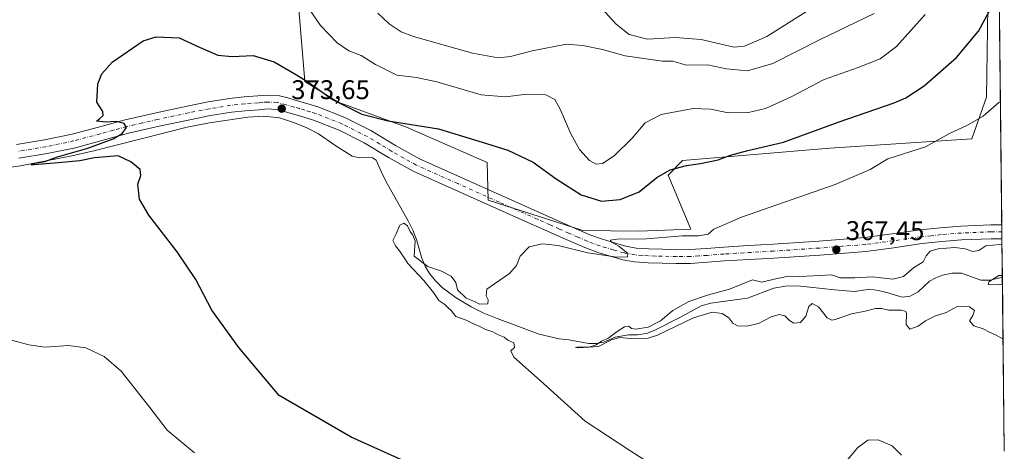
# Model space of a CAD drawing. Units: metres. Extents: x 574644 to 577220, y 4688018 to 4689533.
# Drawn here: x 576852 to 577217, y 4688767 to 4688927 of the extents above; entities that cross this region are included whole.
import ezdxf

# ---------------------------------------------------------------- set-up
doc = ezdxf.new("R2010")
doc.units = ezdxf.units.M
doc.header["$MEASUREMENT"] = 0
doc.linetypes.add('DGN Style 4', pattern=[2.6384748266838614, 1.318413404963828, -0.6592067024819142, 0.001648016756204785, -0.6592067024819142])
for name, color, linetype, lineweight in [('Comarca CxS', 21, 'Continuous', 0), ('Comunidad Autónoma CxS', 142, 'Continuous', 0), ('Corriente natural lineal', 142, 'Continuous', 13), ('Cultivos herbáceos CxS', 92, 'Continuous', 0), ('Curva de nivel maestra', 30, 'Continuous', 30), ('Curva de nivel normal', 30, 'Continuous', 0), ('Matorral CxS', 135, 'Continuous', 0), ('Municipio CxS', 4, 'Continuous', 0), ('Pista no pavimentada Cxs', 111, 'Continuous', 0), ('Pista no pavimentada eje', 91, 'DGN Style 4', 0), ('Provincia CxS', 1, 'Continuous', 0), ('Punto de cota en terreno', 7, 'Continuous', 0), ('Rótulo de punto de cota en terreno', 7, 'Continuous', 0)]:
    doc.layers.add(name, color=color, linetype=linetype, lineweight=lineweight)
doc.styles.add('Style-Arial', font='txt')

# ---------------------------------------------------------------- blocks, each defined once
blk = doc.blocks.new('*U8')
at = {"layer": 'Cultivos herbáceos CxS', "color": 92, "linetype": 'Continuous', "lineweight": 0}
for points in [[(576954.6397000002, 4688940.230900001, 380.4541000000027), (576957.6392999999, 4688904.392100001, 375.2976999999955), (576969.9581000004, 4688896.689099999, 375.3390999999974), (576995.3680999996, 4688887.444900001, 375.3429999999935), (577025.3059, 4688874.4135, 373.8901000000042), (577025.6086999997, 4688860.4397, 371.8481999999931), (577060.7915000003, 4688849.134500001, 371.2366999999941), (577081.6032999996, 4688848.928099999, 371.6689000000042), (577100.8532999996, 4688849.697899999, 370.852899999998), (577092.3835000005, 4688869.7257, 375.2351000000053), (577097.7736999998, 4688875.1187, 376.0712000000058), (577152.4414999997, 4688879.7401, 373.9189999999944), (577205.1842999998, 4688883.205499999, 369.5938000000024), (577210.5746999999, 4688898.611099999, 371.4823999999935), (577212.1155000003, 4688999.523499999, 382.8078999999998)], [(577214.5536000002, 4689007.189200001, 383.3165000000009), (577217.1969, 4688767.319900001, 366.9575999999943)]]:
    blk.add_polyline3d(points, dxfattribs=at)
blk = doc.blocks.new('5PATER')
at = {"layer": 'Punto de cota en terreno', "linetype": 'Continuous', "lineweight": 0}
h = blk.add_hatch(color=51, dxfattribs=at)
edge = h.paths.add_edge_path()
edge.add_ellipse((0, 0), major_axis=(-0.1095731443231308, -0.1110710700762829), ratio=0.9994222409660322, start_angle=0, end_angle=360)

msp = doc.modelspace()

# ---------------------------------------------------------------- linework, layer by layer
at = {"layer": 'Comarca CxS', "color": 21, "linetype": 'Continuous', "lineweight": 0, "flags": 128}
msp.add_lwpolyline([(574909.9883937847, 4689508.127349487), (577208.7600005757, 4689532.939983086), (577217.1970101654, 4688767.309745883)], dxfattribs=at)
at = {"layer": 'Comunidad Autónoma CxS', "color": 142, "linetype": 'Continuous', "lineweight": 0, "flags": 128}
msp.add_lwpolyline([(574909.9883937847, 4689508.127349487), (577208.7600005757, 4689532.939983086), (577217.1970101654, 4688767.309745883)], dxfattribs=at)
at = {"layer": 'Corriente natural lineal', "color": 142, "linetype": 'Continuous', "lineweight": 13}
msp.add_polyline3d([(576840.9401000004, 4688871.5801, 376.6343000000052), (576852.0500999996, 4688873.090100001, 376.0792999999976), (576871.1700999998, 4688876.850099999, 375.4165999999968), (576879.2200999996, 4688878.700099999, 375.3000000000029), (576913.9501, 4688887.520099999, 374.3254000000015), (576922.1700999998, 4688889.0801, 374.0746999999974), (576936.4401000004, 4688891.1601, 373.7026999999944), (576942.4301000005, 4688891.620100001, 373.5433000000049), (576948.1401000004, 4688890.890100001, 373.4872000000032), (576953.7600999996, 4688889.030099999, 373.2296999999962), (576958.3501000004, 4688887.2401, 373.2770000000019), (576962.6601, 4688884.9801, 372.9363000000012), (576968.7301000003, 4688880.870100001, 372.8582000000025), (576975.1601, 4688876.770099999, 372.5525000000052), (576977.3701, 4688876.220100001, 372.5779000000039), (576981.1101000002, 4688876.4101, 372.6944999999978), (576982.7600999996, 4688876.1601, 372.6806999999972), (576984.0100999996, 4688875.190099999, 372.5494000000036), (576985.8601000002, 4688870.9901, 372.0117999999929), (576987.6901000004, 4688867.5101, 371.4565000000002), (576996.1101000002, 4688852.520099999, 370.9876999999979), (576997.7001, 4688849.2501, 370.6842000000034), (576999.0601000004, 4688845.880100001, 370.5084999999963), (577000.9700999996, 4688838.860099999, 370.5265999999974), (577002.2500999998, 4688836.0001, 370.4308000000019), (577003.9001000002, 4688833.280099999, 370.1686000000045), (577006.0701000001, 4688830.5101, 370.0078000000067), (577008.5900999998, 4688828.090100001, 369.5918999999994), (577013.7701000003, 4688824.1801, 369.3034999999945), (577019.3101000004, 4688820.9001, 369.5936999999976), (577024.0601000004, 4688818.5801, 369.4478999999992), (577028.9200999998, 4688816.5101, 369.3898999999947), (577044.5301000001, 4688810.7301, 368.011599999998), (577051.9600999998, 4688808.960100001, 367.1928000000044), (577055.5301000001, 4688808.590100001, 367.2933000000049), (577062.9501, 4688807.3301, 368.2611999999936), (577065.7701000003, 4688807.290100001, 367.686600000001), (577068.5900999998, 4688807.800100001, 367.3515999999945), (577072.7801000001, 4688809.6501, 367.5918999999994), (577077.7001, 4688810.450099999, 367.6546999999992), (577081.0701000001, 4688810.520099999, 367.5847000000067), (577084.3901000004, 4688810.940099999, 367.9069000000018), (577087.2301000003, 4688812.140100001, 368.4621000000043), (577097.3101000004, 4688817.200099999, 367.4303999999975), (577104.6300999997, 4688821.220100001, 365.9967999999935), (577108.2701000003, 4688822.220100001, 365.875), (577121.8501000004, 4688824.040100001, 363.9809999999998), (577131.6501000002, 4688827.7601, 365.1974999999948), (577136.0401, 4688828.540100001, 365.1396999999997), (577140.4401000004, 4688828.6501, 364.7595000000001), (577154.2200999996, 4688827.1601, 363.9070999999968), (577161.6401000004, 4688826.610099999, 363.6150999999954), (577167.2600999996, 4688827.4301, 363.3987999999954), (577170.4600999998, 4688826.890100001, 363.4793000000063), (577173.6300999997, 4688826.1501, 363.5604000000022), (577179.3101000004, 4688824.5001, 363.1070000000037), (577182.3101000004, 4688824.860099999, 362.9419999999955), (577185.2600999996, 4688826.380100001, 362.4698999999964), (577189.4200999998, 4688830.350099999, 362.6549999999988), (577191.7901, 4688831.600099999, 362.4866000000038), (577194.3101000004, 4688832.5601, 362.2796999999992), (577197.8400999998, 4688833.3301, 362.0856000000058), (577201.3400999998, 4688833.4101, 362.1125999999931), (577208.4501, 4688830.7301, 362.3341999999975), (577211.9700999996, 4688830.800100001, 362.4937000000064), (577216.4856000004, 4688831.869000001, 361.6263000000035)], dxfattribs=at)
at = {"layer": 'Cultivos herbáceos CxS', "color": 92, "linetype": 'Continuous', "lineweight": 0, "extrusion": (0.00122243927776292, -0.1109252484695142, 0.9938280006591629), "elevation": -519042.7271245166, "flags": 128}
msp.add_lwpolyline([(628851.0466956425, 4653504.724041593), (628851.0466956425, 4653347.826099719)], dxfattribs=at)
at = {"layer": 'Cultivos herbáceos CxS', "color": 92, "linetype": 'Continuous', "lineweight": 0, "extrusion": (0.0006068190281469543, -0.05519265590800525, 0.998475539261973), "elevation": -258074.5351998204, "flags": 128}
msp.add_lwpolyline([(628730.1342904236, 4675104.376877011), (628730.1342904236, 4675101.798791253)], dxfattribs=at)
at = {"layer": 'Cultivos herbáceos CxS', "color": 92, "linetype": 'Continuous', "lineweight": 0, "extrusion": (0.0009594906816507212, -0.08669082471994996, 0.9962348017847032), "elevation": -405561.9346974805, "flags": 128}
msp.add_lwpolyline([(629073.7659673919, 4664575.713893032), (629073.7659673918, 4664573.129002695)], dxfattribs=at)
at = {"layer": 'Cultivos herbáceos CxS', "color": 92, "linetype": 'Continuous', "lineweight": 0, "extrusion": (0.002918770863217129, -0.2651095951183968, 0.9642138680566713), "elevation": -1241020.870615374, "flags": 128}
msp.add_lwpolyline([(628800.8990969849, 4514746.215426714), (628800.8990969848, 4514731.434511241)], dxfattribs=at)
at = {"layer": 'Cultivos herbáceos CxS', "color": 92, "linetype": 'Continuous', "lineweight": 0, "extrusion": (-0.0009069361900544146, 0.08230270611111683, 0.9966069646724001), "elevation": 385740.4520876477, "flags": 128}
msp.add_lwpolyline([(-628846.9757610309, -4666270.361056191), (-628846.9757610308, -4666205.588260835)], dxfattribs=at)
at = {"layer": 'Cultivos herbáceos CxS', "color": 92, "linetype": 'Continuous', "lineweight": 0}
msp.add_polyline3d([(576954.6397000002, 4688940.230900001, 380.4541000000027), (576957.6392999999, 4688904.392100001, 375.2976999999955), (576969.9581000004, 4688896.689099999, 375.3390999999974), (576995.3680999996, 4688887.444900001, 375.3429999999935), (577025.3059, 4688874.4135, 373.8901000000042), (577025.6086999997, 4688860.4397, 371.8481999999931), (577060.7915000003, 4688849.134500001, 371.2366999999941), (577081.6032999996, 4688848.928099999, 371.6689000000042), (577100.8532999996, 4688849.697899999, 370.852899999998), (577092.3835000005, 4688869.7257, 375.2351000000053), (577097.7736999998, 4688875.1187, 376.0712000000058), (577152.4414999997, 4688879.7401, 373.9189999999944), (577205.1842999998, 4688883.205499999, 369.5938000000024), (577210.5746999999, 4688898.611099999, 371.4823999999935), (577212.1155000003, 4688999.523499999, 382.8078999999998)], dxfattribs=at)
at = {"layer": 'Curva de nivel maestra', "color": 30, "linetype": 'Continuous', "lineweight": 30, "elevation": 375, "flags": 128}
msp.add_lwpolyline([(576994.6399999997, 4688763.670100001), (576974.7599999999, 4688772.5001), (576948.0099999999, 4688787.940099999), (576933.04, 4688805.8201), (576923.1200000001, 4688819.670100001), (576917.0899999999, 4688831.0001), (576910.2400000002, 4688841.280099999), (576899.6399999997, 4688854.880100001), (576896.2699999996, 4688860.840100001), (576895.6299999999, 4688866.340100001), (576896.6799999997, 4688869.5601), (576896.4600000001, 4688871.8301), (576893.0199999996, 4688874.6801), (576888.3099999996, 4688876.880100001), (576879.4900000002, 4688876.0701), (576874.0599999996, 4688874.9801), (576866.0800000001, 4688874.3201), (576857.1600000003, 4688873.4801), (576855.9800000004, 4688873.540100001), (576856.6500000004, 4688874.020099999), (576861.0800000001, 4688874.700099999), (576865.7400000002, 4688876.450099999), (576877.0199999996, 4688879.720100001), (576886.4000000004, 4688883.100099999), (576889.79, 4688885.090100001), (576891.4400000004, 4688887.390100001), (576890.5899999999, 4688888.8201), (576887.6200000001, 4688889.540100001), (576883.6200000001, 4688889.3101), (576880.2199999997, 4688889.7401), (576881.4699999997, 4688890.670100001), (576882.7300000004, 4688891.7501), (576882.5599999996, 4688893.3301), (576880.3399999999, 4688896.7601), (576880.7699999996, 4688903.5801), (576882.2599999999, 4688907.3101), (576886.0800000001, 4688911.5801), (576897.6399999997, 4688919.4801), (576902.3700000001, 4688920.950099999), (576911, 4688920.5801), (576918.7800000003, 4688917.020099999), (576925.2800000003, 4688914.1501), (576930.5700000003, 4688913.6501), (576938.3700000001, 4688914.040100001), (576946.2599999999, 4688911.720100001), (576954.5300000003, 4688906.860099999), (576959.0599999996, 4688904.0601), (576967.8799999999, 4688897.7401), (576978.7300000004, 4688892.3201), (576988.5300000003, 4688889.860099999), (577007.1399999997, 4688886.8201), (577025, 4688881.420100001), (577032.9400000004, 4688878.9901), (577042.2999999998, 4688874.5601), (577050.8899999997, 4688868.3101), (577060.2000000002, 4688862.4301), (577067.7000000002, 4688860.090100001), (577074.5700000003, 4688860.670100001), (577081.7000000002, 4688863.5001), (577088.2699999996, 4688868.840100001), (577093.2100000001, 4688871.630100001), (577099.2300000004, 4688873.2301), (577104.4400000004, 4688873.960100001), (577110.9900000002, 4688875.4101), (577115.5700000003, 4688877.120100001), (577122, 4688878.790100001), (577135.2300000004, 4688881.970100001), (577155.9299999997, 4688889.460100001), (577176.2800000003, 4688896.4801), (577180.6299999999, 4688898.4001), (577187.4199999999, 4688902.860099999), (577199.4800000004, 4688913.3301), (577207.6100000005, 4688923.100099999), (577211.5800000001, 4688930.4101)], dxfattribs=at)
at = {"layer": 'Curva de nivel normal', "color": 30, "linetype": 'Continuous', "lineweight": 0, "flags": 128}
for points, elevation in [([(576957.9699999997, 4688933.120100001), (576963.3799999999, 4688925.210100001), (576969.5700000003, 4688918.790100001), (576973.9400000004, 4688915.7401), (576978.4699999997, 4688914.030099999), (576983.7599999999, 4688910.6801), (576991.7599999999, 4688906.7301), (576999.0599999996, 4688905.860099999), (577006.5499999998, 4688904.300100001), (577023.0300000003, 4688899.5101), (577032.1200000001, 4688898.700099999), (577039.9600000001, 4688899.6801), (577047.0300000003, 4688899.4801), (577050.3300000001, 4688897.720100001), (577052.3700000001, 4688894.130100001), (577056.2999999998, 4688884.950099999), (577059.5899999999, 4688879.1601), (577063.2999999998, 4688875.090100001), (577065.6600000003, 4688873.710100001), (577068.0499999998, 4688873.960100001), (577072.4000000004, 4688876.8301), (577079.1100000005, 4688883.370100001), (577083.9199999999, 4688889.0801), (577089.7800000003, 4688892.200099999), (577101.7300000004, 4688894.390100001), (577108.2000000002, 4688894.200099999), (577114.7800000003, 4688892.840100001), (577122.2699999996, 4688892.9001), (577128.5800000001, 4688894.380100001), (577138.1100000005, 4688898.6801), (577150.2999999998, 4688905.110099999), (577162.9000000004, 4688909.6601), (577171.0899999999, 4688912.770099999), (577177.2300000004, 4688917.340100001), (577187.8300000001, 4688929.280099999)], 380), ([(577146.1799999997, 4688931.8301), (577129, 4688921.120100001), (577120.7100000001, 4688917.5001), (577116.9600000001, 4688917.1801), (577104.7300000004, 4688919.960100001), (577095.0599999996, 4688920.670100001), (577084.7199999997, 4688920.0801), (577077.9299999997, 4688921.8301), (577073.1100000005, 4688925.710100001), (577067.8499999996, 4688931.4901)], 390), ([(576984.6799999997, 4688929.7501), (576988.9400000004, 4688925.800100001), (576993.3899999997, 4688922.850099999), (576997.9800000004, 4688921.050100001), (577019.7699999996, 4688914.920100001), (577029.3600000005, 4688913.200099999), (577033.9800000004, 4688913.700099999), (577041.9699999997, 4688915.8301), (577054.7199999997, 4688918.210100001), (577060.7199999997, 4688917.800100001), (577068.0300000003, 4688916.2501), (577076.4600000001, 4688913.880100001), (577082.5199999996, 4688913.120100001), (577090.2999999998, 4688911.890100001), (577094, 4688911.9301), (577095.8600000005, 4688911.5101), (577099.0800000001, 4688910.470100001), (577107.0599999996, 4688910.610099999), (577114.0899999999, 4688909.110099999), (577121.8300000001, 4688908.3101), (577131.2300000004, 4688911.050100001), (577148.5499999998, 4688919.840100001), (577168.8600000005, 4688929.6601)], 385), ([(577215.7691000003, 4688896.891600001), (577215.2199999997, 4688896.610099999), (577209.3899999997, 4688891.600099999), (577203.5899999999, 4688888.2301), (577196.8600000005, 4688885.110099999), (577187.8899999997, 4688880.170100001), (577173.9299999997, 4688875.700099999), (577167.3600000005, 4688871.800100001), (577154.4000000004, 4688866.210100001), (577119.6299999999, 4688854.130100001), (577109.3300000001, 4688849.6601), (577107.2999999998, 4688847.870100001), (577103.7300000004, 4688847.1801), (577097.7300000004, 4688847.2401), (577084.4000000004, 4688846.090100001), (577073.5599999996, 4688846.0001), (577070.9000000004, 4688845.610099999), (577071.3799999999, 4688844.8201), (577074.1399999997, 4688843.4101), (577077.4299999997, 4688840.6501), (577077.3600000005, 4688839.450099999), (577073.4299999997, 4688839.3101), (577062.6799999997, 4688840.940099999), (577051.5499999998, 4688843.600099999), (577045.6200000001, 4688844.2501), (577040.8499999996, 4688843.120100001), (577037.4600000001, 4688839.6601), (577036.1100000005, 4688836.2501), (577033.5199999996, 4688833.290100001), (577027.9800000004, 4688829.4101), (577025.1799999997, 4688827.4801), (577024.8499999996, 4688824.960100001), (577025.6799999997, 4688823.4901), (577025.5499999998, 4688822.0001), (577022.4199999999, 4688821.890100001), (577020.5999999996, 4688822.860099999), (577017.4400000004, 4688824.040100001), (577014.25, 4688827.1801), (577013.6500000004, 4688829.9101), (577011.9400000004, 4688832.200099999), (577008.2699999996, 4688834.0801), (577003.29, 4688835.8301), (576998.1799999997, 4688839.6601), (576998.5599999996, 4688845.290100001), (576997.7199999997, 4688847.4901), (576996.6600000003, 4688848.8201), (576995.6399999997, 4688850.850099999), (576994.2800000003, 4688851.940099999), (576992.8300000001, 4688851.090100001), (576991.54, 4688847.960100001), (576990.2100000001, 4688845.460100001), (576991.1799999997, 4688843.440099999), (576992.7599999999, 4688841.6801), (576995.9199999999, 4688836.840100001), (577001.7100000001, 4688830.690099999), (577005.3799999999, 4688826.210100001), (577007.2599999999, 4688823.2401), (577009.54, 4688821.800100001), (577010.7100000001, 4688820.640100001), (577011.9100000003, 4688819.5001), (577013.6900000004, 4688817.280099999), (577017.4400000004, 4688815.870100001), (577019.9600000001, 4688814.6801), (577022.5599999996, 4688813.600099999), (577024.7000000002, 4688812.4301), (577027.4199999999, 4688811.590100001), (577029.0599999996, 4688810.590100001), (577031.54, 4688809.620100001), (577032.9800000004, 4688808.530099999), (577035.2000000002, 4688807.470100001), (577035.4100000003, 4688805.8101), (577034.0199999996, 4688804.5001), (577035.1900000004, 4688802.190099999), (577044.9699999997, 4688793.620100001), (577061.6500000004, 4688778.520099999), (577078.1500000004, 4688767.5601), (577086.9199999999, 4688762.040100001)], 370), ([(577216.7385, 4688808.917300001), (577214.1799999997, 4688810.360099999), (577211.7000000002, 4688811.5001), (577209.3200000003, 4688812.710100001), (577205.9299999997, 4688813.860099999), (577204.2800000003, 4688815.670100001), (577205.4800000004, 4688817.670100001), (577206.0800000001, 4688819.550100001), (577204.29, 4688820.850099999), (577199.6799999997, 4688820.9901), (577195.6600000003, 4688818.790100001), (577191.7199999997, 4688817.5601), (577188, 4688815.7401), (577185.1699999999, 4688813.7601), (577182.1100000005, 4688812.630100001), (577180.7599999999, 4688814.350099999), (577180.9299999997, 4688818.440099999), (577180.6900000004, 4688819.200099999), (577179.0599999996, 4688819.640100001), (577174.4000000004, 4688819.640100001), (577171.7199999997, 4688820.220100001), (577169.3899999997, 4688820.200099999), (577165.5700000003, 4688819.300100001), (577160.4400000004, 4688818.290100001), (577154.4800000004, 4688816.130100001), (577153.2199999997, 4688815.880100001), (577151.4000000004, 4688816.8301), (577148.2000000002, 4688820.8201), (577145.9000000004, 4688822.0601), (577144.5899999999, 4688821.0101), (577143.5300000003, 4688817.440099999), (577141.5800000001, 4688815.020099999), (577139.1200000001, 4688814.870100001), (577137.4800000004, 4688815.7601), (577135.79, 4688817.4901), (577133.6500000004, 4688818.0701), (577130.6600000003, 4688817.200099999), (577125.9400000004, 4688814.700099999), (577121.6500000004, 4688813.710100001), (577118.1699999999, 4688813.880100001), (577116.4600000001, 4688814.7601), (577114.9000000004, 4688816.840100001), (577112.5099999999, 4688818.450099999), (577108.8200000003, 4688818.840100001), (577101.8200000003, 4688816.7401), (577088.4800000004, 4688810.360099999), (577084.9699999997, 4688809.280099999), (577079.9199999999, 4688808.9901), (577074.4000000004, 4688809.550100001), (577071.3600000005, 4688808.700099999), (577066.5199999996, 4688806.120100001), (577059.0800000001, 4688805.700099999), (577058, 4688805.8201), (577058.6699999999, 4688805.960100001), (577063.0999999996, 4688805.940099999), (577065.7400000002, 4688806.790100001), (577067.7300000004, 4688808.200099999), (577070.0599999996, 4688809.0801), (577073.5099999999, 4688811.780099999), (577076.2400000002, 4688813.460100001), (577077.8600000005, 4688813.6801), (577078.7800000003, 4688812.840100001), (577080.4600000001, 4688812.5801), (577084.9800000004, 4688813.3301), (577089.6399999997, 4688815.690099999), (577094.1200000001, 4688819.4901), (577100.0599999996, 4688822.800100001), (577107.4600000001, 4688825.270099999), (577115.2400000002, 4688827.420100001), (577123.7300000004, 4688830.9101), (577127.1500000004, 4688829.970100001), (577131.7699999996, 4688831.170100001), (577137.1299999999, 4688832.220100001), (577141.2699999996, 4688832.110099999), (577148.7100000001, 4688832.450099999), (577153.1100000005, 4688832.770099999), (577156.3200000003, 4688831.670100001), (577161.7300000004, 4688831.5701), (577168.2400000002, 4688831.950099999), (577175.7699999996, 4688831.190099999), (577179.7699999996, 4688832.1801), (577183.54, 4688835.300100001), (577187.04, 4688837.600099999), (577188.1399999997, 4688839.7601), (577189.6200000001, 4688841.470100001), (577192.6900000004, 4688842.370100001), (577198.8799999999, 4688842.9001), (577202.6699999999, 4688842.4301), (577205.54, 4688841.390100001), (577207.7199999997, 4688841.7601), (577210.3899999997, 4688843.460100001), (577215.54, 4688844.040100001), (577216.3534000004, 4688843.864800001)], 365.0000000000001), ([(577216.5159, 4688829.120300001), (577211.9900000002, 4688829.0601), (577211.1500000004, 4688829.200099999), (577211.4800000004, 4688830.0801), (577215.1200000001, 4688832.460100001), (577216.4784000004, 4688832.521299999)], 360), ([(576916.5999999996, 4688766.690099999), (576906.5199999996, 4688775.140100001), (576900.0199999996, 4688783.5601), (576889.4000000004, 4688797.0701), (576883.0800000001, 4688802.4301), (576876.2699999996, 4688805.640100001), (576869.8399999999, 4688806.5101), (576861.04, 4688805.960100001), (576855.1500000004, 4688806.7301), (576845.9900000002, 4688809.2401)], 380), ([(577156.3600000005, 4688761.090100001), (577162.79, 4688768.700099999), (577166.5199999996, 4688771.4801), (577170.4000000004, 4688771.540100001), (577175.5300000003, 4688769.390100001), (577179, 4688765.840100001)], 370)]:
    msp.add_lwpolyline(points, dxfattribs=dict(at, elevation=elevation))
at = {"layer": 'Matorral CxS', "color": 135, "linetype": 'Continuous', "lineweight": 0}
for points in [[(577212.1155000003, 4688999.523499999, 382.8078999999998), (577210.5746999999, 4688898.611099999, 371.4823999999935), (577205.1842999998, 4688883.205499999, 369.5938000000024), (577152.4414999997, 4688879.7401, 373.9189999999944), (577097.7736999998, 4688875.1187, 376.0712000000058), (577092.3835000005, 4688869.7257, 375.2351000000053), (577100.8532999996, 4688849.697899999, 370.852899999998), (577081.6032999996, 4688848.928099999, 371.6689000000042), (577060.7915000003, 4688849.134500001, 371.2366999999941), (577025.6086999997, 4688860.4397, 371.8481999999931), (577025.3059, 4688874.4135, 373.8901000000042), (576995.3680999996, 4688887.444900001, 375.3429999999935), (576969.9581000004, 4688896.689099999, 375.3390999999974), (576957.6392999999, 4688904.392100001, 375.2976999999955), (576954.6397000002, 4688940.230900001, 380.4541000000027)], [(576954.6397000002, 4688940.230900001, 380.4541000000027), (576957.6392999999, 4688904.392100001, 375.2976999999955), (576969.9581000004, 4688896.689099999, 375.3390999999974), (576995.3680999996, 4688887.444900001, 375.3429999999935), (577025.3059, 4688874.4135, 373.8901000000042), (577025.6086999997, 4688860.4397, 371.8481999999931), (577060.7915000003, 4688849.134500001, 371.2366999999941), (577081.6032999996, 4688848.928099999, 371.6689000000042), (577100.8532999996, 4688849.697899999, 370.852899999998), (577092.3835000005, 4688869.7257, 375.2351000000053), (577097.7736999998, 4688875.1187, 376.0712000000058), (577152.4414999997, 4688879.7401, 373.9189999999944), (577205.1842999998, 4688883.205499999, 369.5938000000024), (577210.5746999999, 4688898.611099999, 371.4823999999935), (577212.1155000003, 4688999.523499999, 382.8078999999998)]]:
    msp.add_polyline3d(points, dxfattribs=at)
at = {"layer": 'Municipio CxS', "color": 4, "linetype": 'Continuous', "lineweight": 0, "flags": 128}
msp.add_lwpolyline([(574909.9883937847, 4689508.127349487), (577208.7600005757, 4689532.939983086), (577217.1970101654, 4688767.309745883)], dxfattribs=at)
at = {"layer": 'Pista no pavimentada Cxs', "color": 111, "linetype": 'Continuous', "lineweight": 0, "extrusion": (0.0008515262090371941, -0.07719204977021768, 0.9970158786876906), "elevation": -361085.7973969684, "flags": 128}
msp.add_lwpolyline([(628901.9840851434, 4668254.954845873), (628901.9840851435, 4668249.790120428)], dxfattribs=at)
at = {"layer": 'Pista no pavimentada Cxs', "color": 111, "linetype": 'Continuous', "lineweight": 0}
for points in [[(576850.6001000004, 4688881.020099999, 376.3901000000042), (576861.0201000003, 4688882.770099999, 376.084799999997), (576871.2801000001, 4688884.890100001, 375.7771000000066), (576880.9501, 4688887.5101, 375.4557000000059), (576890.8601000002, 4688890.210100001, 374.8991999999998), (576902.3800999997, 4688892.850099999, 374.6882999999943), (576913.8901000004, 4688895.3101, 374.4495000000024), (576921.7100999998, 4688896.840100001, 374.2801000000036), (576929.6801000005, 4688898.1501, 374.1570999999968), (576935.0100999996, 4688898.720100001, 374.1043000000063), (576940.1700999998, 4688899.090100001, 374.1074999999983), (576943.6501000002, 4688899.390100001, 374.1052999999956), (576947.6700999998, 4688899.200099999, 374.0902999999962), (576951.3101000004, 4688898.300100001, 374.0449999999983), (576954.3901000004, 4688897.390100001, 374.0179000000062), (576958.3201000001, 4688896.2601, 374.0774999999995), (576962.4600999998, 4688895.0001, 374.0739000000031), (576972.4501, 4688891.020099999, 374.2160000000004), (576982.0800999999, 4688886.220100001, 373.8386000000028), (576991.2301000003, 4688880.7401, 373.328800000003), (577000.1101000002, 4688875.7501, 372.913400000005), (577015.3701, 4688868.9301, 372.3913999999932), (577030.8501000004, 4688862.020099999, 372.1192000000011), (577049.6901000004, 4688853.590100001, 371.4704000000056), (577056.5900999998, 4688850.550100001, 371.3001999999979), (577063.3901000004, 4688847.610099999, 370.8007000000071), (577068.0201000003, 4688845.9101, 370.6883999999991), (577072.8501000004, 4688844.450099999, 370.5485999999946), (577076.7701000003, 4688843.350099999, 370.3279000000039), (577080.5401, 4688842.6801, 370.1542000000045), (577085.2801000001, 4688842.360099999, 369.9844000000012), (577090.3101000004, 4688842.210100001, 369.8325000000041), (577095.5000999998, 4688842.050100001, 369.6958000000013), (577100.5301000001, 4688842.0701, 369.5908999999957), (577106.6700999998, 4688842.520099999, 369.376099999994), (577113.0401, 4688843.020099999, 369.1175999999978), (577122.2500999998, 4688843.5601, 368.8130999999994), (577131.3901000004, 4688844.100099999, 368.4998999999953), (577148.4101, 4688845.220100001, 367.9308000000019), (577165.3101000004, 4688846.540100001, 367.3267000000051), (577175.5201000003, 4688847.880100001, 367.0507000000071), (577185.9501, 4688849.420100001, 366.6891000000033), (577193.5000999998, 4688850.200099999, 366.4529999999941), (577201.0500999996, 4688850.800100001, 366.2556000000041), (577212.1901000004, 4688851.280099999, 365.9520000000048), (577216.2718000002, 4688851.269099999, 365.820000000007), (577216.3289000001, 4688846.120100001, 365.4213000000018), (577212.2901, 4688846.130100001, 365.478099999993), (577201.3701, 4688845.6601, 365.7822000000015), (577193.9700999996, 4688845.0701, 365.8870000000024), (577186.5900999998, 4688844.300100001, 366.2832000000053), (577176.2301000003, 4688842.780099999, 366.7085999999982), (577165.8501000004, 4688841.420100001, 366.9930000000023), (577148.7801000001, 4688840.0801, 367.5011999999988), (577131.7100999998, 4688838.960100001, 368.0865999999951), (577113.4001000002, 4688837.880100001, 368.8122000000003), (577107.0601000004, 4688837.380100001, 369.1186000000016), (577100.7200999996, 4688836.920100001, 369.1984999999986), (577095.4401000004, 4688836.9001, 369.337400000004), (577090.1501000002, 4688837.0601, 369.5434999999998), (577085.0301000001, 4688837.220100001, 369.7684000000008), (577079.9101, 4688837.5601, 369.9584000000032), (577075.6300999997, 4688838.3201, 370.0197999999946), (577071.4101, 4688839.5001, 370.0886000000028), (577066.3800999997, 4688841.020099999, 370.2569999999978), (577061.4700999996, 4688842.8201, 370.4064999999973), (577054.5301000001, 4688845.8301, 370.6713000000018), (577047.6001000004, 4688848.890100001, 370.8840000000055), (577038.1801000005, 4688853.100099999, 371.3200999999972), (577028.7500999998, 4688857.3201, 371.6275000000023), (577013.2701000003, 4688864.2301, 371.9899000000005), (576997.8000999996, 4688871.140100001, 372.6349000000046), (576988.6401000004, 4688876.280099999, 373.0286999999953), (576979.6101000002, 4688881.700099999, 373.3803000000044), (576970.3400999998, 4688886.3201, 373.5295000000042), (576960.7500999998, 4688890.130100001, 373.6440000000002), (576956.8601000002, 4688891.3201, 373.6159999999945), (576952.9501, 4688892.440099999, 373.6490999999951), (576949.9501, 4688893.3301, 373.6836000000039), (576946.9200999998, 4688894.0801, 373.7286000000022), (576943.7600999996, 4688894.2301, 373.7378000000026), (576940.5800999999, 4688893.960100001, 373.7210999999952), (576935.4700999996, 4688893.590100001, 373.7783999999957), (576930.3800999997, 4688893.040100001, 373.9793999999966), (576922.6300999997, 4688891.770099999, 374.3071999999956), (576914.9200999998, 4688890.2601, 374.4242999999988), (576903.4901000002, 4688887.8201, 374.5656000000017), (576892.1101000002, 4688885.220100001, 374.7942999999942), (576882.3000999996, 4688882.540100001, 375.3004999999976), (576872.4801000003, 4688879.880100001, 375.5559999999969), (576861.9700999996, 4688877.710100001, 375.9842000000062), (576851.4001000002, 4688875.9301, 376.3068000000058)], [(576850.6001000004, 4688881.020099999, 376.3901000000042), (576861.0201000003, 4688882.770099999, 376.084799999997), (576871.2801000001, 4688884.890100001, 375.7771000000066), (576880.9501, 4688887.5101, 375.4557000000059), (576890.8601000002, 4688890.210100001, 374.8991999999998), (576902.3800999997, 4688892.850099999, 374.6882999999943), (576913.8901000004, 4688895.3101, 374.4495000000024), (576921.7100999998, 4688896.840100001, 374.2801000000036), (576929.6801000005, 4688898.1501, 374.1570999999968), (576935.0100999996, 4688898.720100001, 374.1043000000063), (576940.1700999998, 4688899.090100001, 374.1074999999983), (576943.6501000002, 4688899.390100001, 374.1052999999956), (576947.6700999998, 4688899.200099999, 374.0902999999962), (576951.3101000004, 4688898.300100001, 374.0449999999983), (576954.3901000004, 4688897.390100001, 374.0179000000062), (576958.3201000001, 4688896.2601, 374.0774999999995), (576962.4600999998, 4688895.0001, 374.0739000000031), (576972.4501, 4688891.020099999, 374.2160000000004), (576982.0800999999, 4688886.220100001, 373.8386000000028), (576991.2301000003, 4688880.7401, 373.328800000003), (577000.1101000002, 4688875.7501, 372.913400000005), (577015.3701, 4688868.9301, 372.3913999999932), (577030.8501000004, 4688862.020099999, 372.1192000000011), (577049.6901000004, 4688853.590100001, 371.4704000000056), (577056.5900999998, 4688850.550100001, 371.3001999999979), (577063.3901000004, 4688847.610099999, 370.8007000000071), (577068.0201000003, 4688845.9101, 370.6883999999991), (577072.8501000004, 4688844.450099999, 370.5485999999946), (577076.7701000003, 4688843.350099999, 370.3279000000039), (577080.5401, 4688842.6801, 370.1542000000045), (577085.2801000001, 4688842.360099999, 369.9844000000012), (577090.3101000004, 4688842.210100001, 369.8325000000041), (577095.5000999998, 4688842.050100001, 369.6958000000013), (577100.5301000001, 4688842.0701, 369.5908999999957), (577106.6700999998, 4688842.520099999, 369.376099999994), (577113.0401, 4688843.020099999, 369.1175999999978), (577122.2500999998, 4688843.5601, 368.8130999999994), (577131.3901000004, 4688844.100099999, 368.4998999999953), (577148.4101, 4688845.220100001, 367.9308000000019), (577165.3101000004, 4688846.540100001, 367.3267000000051), (577175.5201000003, 4688847.880100001, 367.0507000000071), (577185.9501, 4688849.420100001, 366.6891000000033), (577193.5000999998, 4688850.200099999, 366.4529999999941), (577201.0500999996, 4688850.800100001, 366.2556000000041), (577212.1901000004, 4688851.280099999, 365.9520000000048), (577216.2719000002, 4688851.269099999, 365.820000000007)], [(577216.3287000004, 4688846.120100001, 365.4213000000018), (577212.2901, 4688846.130100001, 365.478099999993), (577201.3701, 4688845.6601, 365.7822000000015), (577193.9700999996, 4688845.0701, 365.8870000000024), (577186.5900999998, 4688844.300100001, 366.2832000000053), (577176.2301000003, 4688842.780099999, 366.7085999999982), (577165.8501000004, 4688841.420100001, 366.9930000000023), (577148.7801000001, 4688840.0801, 367.5011999999988), (577131.7100999998, 4688838.960100001, 368.0865999999951), (577113.4001000002, 4688837.880100001, 368.8122000000003), (577107.0601000004, 4688837.380100001, 369.1186000000016), (577100.7200999996, 4688836.920100001, 369.1984999999986), (577095.4401000004, 4688836.9001, 369.337400000004), (577090.1501000002, 4688837.0601, 369.5434999999998), (577085.0301000001, 4688837.220100001, 369.7684000000008), (577079.9101, 4688837.5601, 369.9584000000032), (577075.6300999997, 4688838.3201, 370.0197999999946), (577071.4101, 4688839.5001, 370.0886000000028), (577066.3800999997, 4688841.020099999, 370.2569999999978), (577061.4700999996, 4688842.8201, 370.4064999999973), (577054.5301000001, 4688845.8301, 370.6713000000018), (577047.6001000004, 4688848.890100001, 370.8840000000055), (577038.1801000005, 4688853.100099999, 371.3200999999972), (577028.7500999998, 4688857.3201, 371.6275000000023), (577013.2701000003, 4688864.2301, 371.9899000000005), (576997.8000999996, 4688871.140100001, 372.6349000000046), (576988.6401000004, 4688876.280099999, 373.0286999999953), (576979.6101000002, 4688881.700099999, 373.3803000000044), (576970.3400999998, 4688886.3201, 373.5295000000042), (576960.7500999998, 4688890.130100001, 373.6440000000002), (576956.8601000002, 4688891.3201, 373.6159999999945), (576952.9501, 4688892.440099999, 373.6490999999951), (576949.9501, 4688893.3301, 373.6836000000039), (576946.9200999998, 4688894.0801, 373.7286000000022), (576943.7600999996, 4688894.2301, 373.7378000000026), (576940.5800999999, 4688893.960100001, 373.7210999999952), (576935.4700999996, 4688893.590100001, 373.7783999999957), (576930.3800999997, 4688893.040100001, 373.9793999999966), (576922.6300999997, 4688891.770099999, 374.3071999999956), (576914.9200999998, 4688890.2601, 374.4242999999988), (576903.4901000002, 4688887.8201, 374.5656000000017), (576892.1101000002, 4688885.220100001, 374.7942999999942), (576882.3000999996, 4688882.540100001, 375.3004999999976), (576872.4801000003, 4688879.880100001, 375.5559999999969), (576861.9700999996, 4688877.710100001, 375.9842000000062), (576851.4001000002, 4688875.9301, 376.3068000000058)]]:
    msp.add_polyline3d(points, dxfattribs=at)
at = {"layer": 'Pista no pavimentada eje', "color": 91, "linetype": 'DGN Style 4', "lineweight": 0}
msp.add_polyline3d([(577216.3002000004, 4688848.6951, 365.726800000004), (577212.2401000002, 4688848.7051, 365.8276999999944), (577201.2100999998, 4688848.2301, 366.1322999999975), (577193.7351000002, 4688847.6351, 366.3291000000027), (577190.0450999998, 4688847.2501, 366.4250000000029), (577186.2701000003, 4688846.860099999, 366.5362000000023), (577181.0551000005, 4688846.090100001, 366.7170999999944), (577175.8750999998, 4688845.3301, 366.8831000000064), (577165.5800999999, 4688843.9801, 367.1738000000041), (577157.0450999998, 4688843.3101, 367.4915000000037), (577148.5950999996, 4688842.6501, 367.7663999999932), (577131.5500999996, 4688841.530099999, 368.3111999999965), (577117.8251, 4688840.720100001, 368.7347000000009), (577113.2200999996, 4688840.450099999, 368.9548999999971), (577106.8651000002, 4688839.950099999, 369.2430000000023), (577103.7950999998, 4688839.725099999, 369.3239000000031), (577100.6250999998, 4688839.495100001, 369.381899999993), (577095.4700999996, 4688839.475099999, 369.5124000000069), (577090.2301000003, 4688839.6351, 369.6956999999966), (577087.7150999998, 4688839.710100001, 369.7804000000033), (577085.1551000001, 4688839.790100001, 369.8879000000015), (577082.7851, 4688839.950099999, 369.991599999994), (577080.2251000004, 4688840.120100001, 370.0457000000025), (577076.2001, 4688840.835100001, 370.1288999999961), (577072.1300999997, 4688841.975099999, 370.2406999999948), (577067.2001, 4688843.465100001, 370.5053000000044), (577062.4301000005, 4688845.215100001, 370.5954000000056), (577058.9600999998, 4688846.720100001, 370.729800000001), (577055.5601000004, 4688848.190099999, 370.962400000004), (577052.0950999996, 4688849.720100001, 371.0905000000057), (577048.6451000003, 4688851.2401, 371.1239999999962), (577043.9351000004, 4688853.345100001, 371.367499999993), (577029.8000999996, 4688859.670100001, 371.8821000000025), (577014.3201000001, 4688866.5801, 372.2305000000051), (576998.9550999999, 4688873.4451, 372.8439000000071), (576994.3750999998, 4688876.015100001, 372.9651000000013), (576989.9351000004, 4688878.5101, 373.2023999999947), (576985.4200999998, 4688881.220100001, 373.3031999999948), (576980.8450999996, 4688883.960100001, 373.5611000000063), (576971.3951000003, 4688888.670100001, 373.7498000000051), (576966.4001000002, 4688890.6601, 373.786300000007), (576961.6051000003, 4688892.565099999, 373.7108000000007), (576959.5351, 4688893.1951, 373.7845999999991), (576957.5900999998, 4688893.790100001, 373.8248000000021), (576955.6250999998, 4688894.3551, 373.8313000000053), (576953.6700999998, 4688894.915100001, 373.8248000000021), (576950.6300999997, 4688895.815099999, 373.8574999999983), (576947.2950999998, 4688896.640100001, 373.9413000000059), (576943.7050999999, 4688896.8101, 373.9885000000068), (576941.9650999998, 4688896.6601, 373.9900000000052), (576940.3750999998, 4688896.5251, 373.9927000000025), (576935.2401000002, 4688896.155099999, 374.0090999999957), (576932.6951000001, 4688895.880100001, 374.0231000000058), (576930.0301000001, 4688895.595100001, 374.0966000000044), (576922.1700999998, 4688894.3051, 374.3277999999991), (576914.4051000001, 4688892.7851, 374.536300000007), (576902.9351000004, 4688890.335100001, 374.6581000000006), (576897.2451, 4688889.0351, 374.7458000000042), (576891.4851000002, 4688887.715100001, 374.9483000000037), (576886.5301000001, 4688886.3651, 375.1442999999999), (576881.6250999998, 4688885.0251, 375.3846000000049), (576871.8800999997, 4688882.3851, 375.7819000000018), (576861.4951, 4688880.2401, 376.045299999998), (576856.2100999998, 4688879.350099999, 376.1925000000047), (576851.0000999998, 4688878.475099999, 376.3969999999972)], dxfattribs=at)
at = {"layer": 'Provincia CxS', "color": 1, "linetype": 'Continuous', "lineweight": 0, "flags": 128}
msp.add_lwpolyline([(574909.9883937847, 4689508.127349487), (577208.7600005757, 4689532.939983086), (577217.1970101654, 4688767.309745883)], dxfattribs=at)

# ---------------------------------------------------------------- block references
at = {"layer": 'Cultivos herbáceos CxS', "color": 92, "linetype": 'Continuous', "lineweight": 0}
msp.add_blockref('*U8', (0, 0), dxfattribs=at)
at = {"layer": 'Punto de cota en terreno', "color": 7, "linetype": 'Continuous', "lineweight": 0, "xscale": 10, "yscale": 10, "zscale": 10}
for p in [(576949.0199999996, 4688894.350000001, 373.6499999999942), (577154.8499999996, 4688842.100000001, 367.4499999999971)]:
    msp.add_blockref('5PATER', p, dxfattribs=at)

# ---------------------------------------------------------------- texts
at = {"layer": 'Rótulo de punto de cota en terreno', "color": 7, "linetype": 'Continuous', "lineweight": 0, "style": 'Style-Arial'}
for s, p in [('373,65', (576952.5477999998, 4688897.877800001)), ('367,45', (577158.3777999999, 4688845.627800001))]:
    msp.add_text(s, height=7.000000000000002, dxfattribs=at).set_placement(p)

doc.saveas('drawing.dxf')
